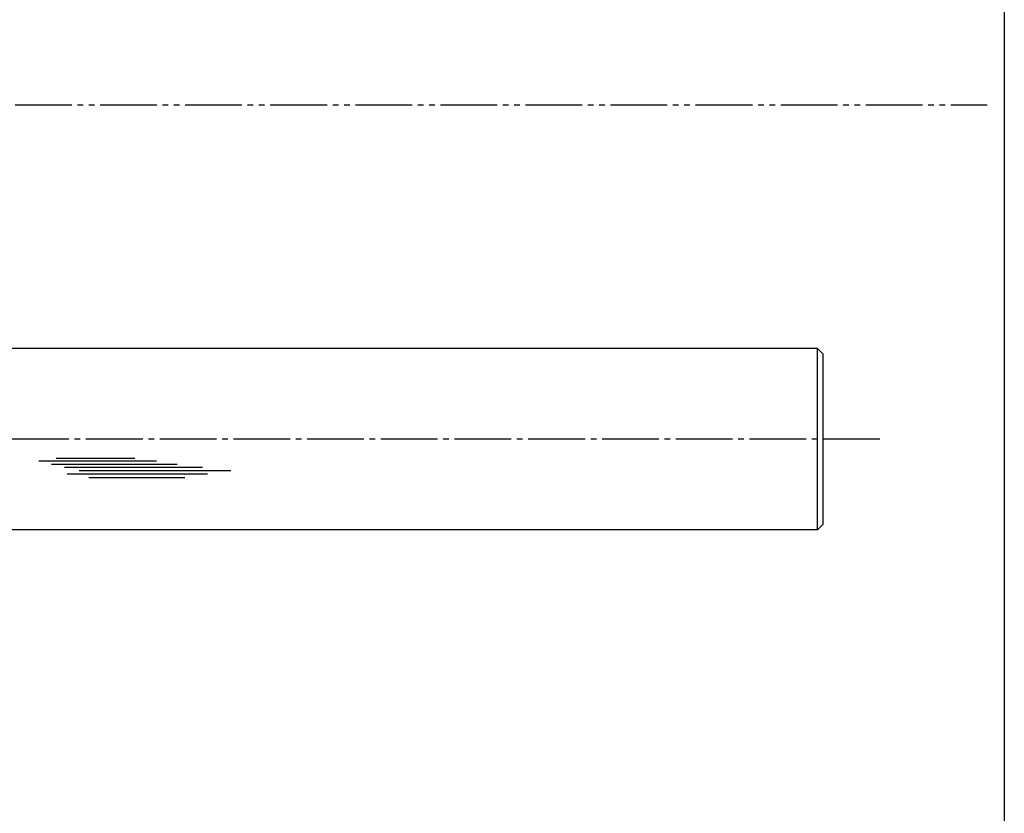
# Model space of a CAD drawing. Units: inches. Extents: x 836 to 1643, y 278 to 838.
# Drawn here: x 1469 to 1643, y 418 to 558 of the extents above; entities that cross this region are included whole.
import ezdxf

# ---------------------------------------------------------------- set-up
doc = ezdxf.new("R2010")
doc.units = ezdxf.units.IN
doc.header["$MEASUREMENT"] = 0
doc.linetypes.add('CENS', pattern=[13, 10, -1, 1, -1])
doc.linetypes.add('PHAS', pattern=[15, 10, -1, 1, -1, 1, -1])
for name, color, linetype in [('02-実線-1', 7, 'Continuous'), ('03-細線', 1, 'Continuous'), ('06-中心線', 1, 'CENS'), ('07-2点鎖線', 2, 'PHAS'), ('図枠', 7, 'Continuous')]:
    doc.layers.add(name, color=color, linetype=linetype)

msp = doc.modelspace()

# ---------------------------------------------------------------- linework, layer by layer
at = {"layer": '02-実線-1', "color": 7, "linetype": 'Continuous'}
for p, q in [((1609.931, 499.705), (1419.431, 499.705)), ((1609.931, 467.705), (1311.942, 467.705))]:
    msp.add_line(p, q, dxfattribs=at)
at = {"layer": '02-実線-1'}
for p, q in [((1609.931, 499.705), (1610.931, 498.705)), ((1609.931, 467.705), (1609.931, 499.705)), ((1610.931, 468.705), (1610.931, 498.705)), ((1609.931, 467.705), (1610.931, 468.705))]:
    msp.add_line(p, q, dxfattribs=at)
at = {"layer": '03-細線', "color": 1, "linetype": 'Continuous'}
for p, q in [((1472.588, 479.88), (1493.382, 479.88)), ((1474.861, 479.312), (1497.019, 479.312)), ((1475.656, 480.334), (1489.519, 480.334)), ((1477.133, 478.745), (1501.45, 478.745)), ((1477.588, 477.609), (1502.359, 477.609)), ((1479.747, 478.177), (1506.45, 478.177)), ((1481.451, 476.928), (1498.382, 476.928))]:
    msp.add_line(p, q, dxfattribs=at)
at = {"layer": '06-中心線', "color": 1, "linetype": 'CENS'}
msp.add_line((1620.931, 483.705), (1000.931, 483.705), dxfattribs=at)
at = {"layer": '07-2点鎖線', "color": 2, "linetype": 'PHAS'}
msp.add_line((1423.431, 542.705), (1639.862, 542.705), dxfattribs=at)
at = {"layer": '図枠'}
msp.add_lwpolyline([(835.862, 837.705), (1642.862, 837.705), (1642.862, 277.705), (835.862, 277.705)], close=True, dxfattribs=at)

doc.saveas('drawing.dxf')
